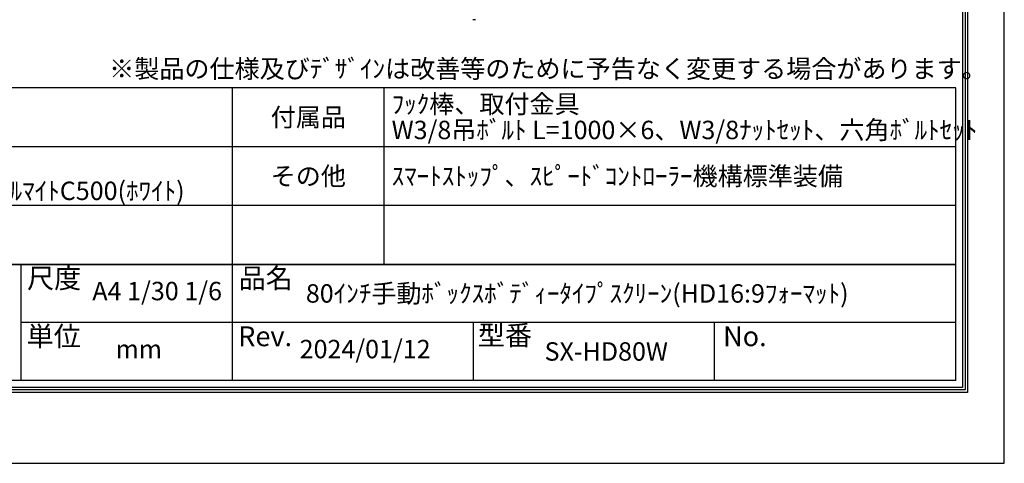
# Model space of a CAD drawing. Units: millimetres. Extents: x 9 to 6309, y -11 to 8899.
# Drawn here: x 2291 to 6309, y -11 to 1798 of the extents above; entities that cross this region are included whole.
import ezdxf
from ezdxf.enums import TextEntityAlignment as Align

# ---------------------------------------------------------------- set-up
doc = ezdxf.new("R2010")
doc.units = ezdxf.units.MM
doc.linetypes.add('HIDDEN', pattern=[9.525, 6.35, -3.175])
doc.layers.get('Defpoints').update_dxf_attribs({"color": 4})
for name, color, linetype in [('sita-pipe', 253, 'Continuous'), ('図枠', 2, 'Continuous'), ('文字', 7, 'Continuous')]:
    doc.layers.add(name, color=color, linetype=linetype)

msp = doc.modelspace()

# ---------------------------------------------------------------- linework, layer by layer
at = {"layer": 'Defpoints'}
msp.add_lwpolyline([(9.208, -10.652), (6309.208, -10.652), (6309.208, 8899.348), (9.208, 8899.348)], close=True, dxfattribs=at)
at = {"layer": 'sita-pipe', "color": 253, "linetype": 'Continuous'}
msp.add_line((4150.807, 1797.767), (4140.927, 1797.767), dxfattribs=at)
at = {"layer": '図枠', "color": 2}
for p, q in [((6110.767, 1520.139), (207.65, 1520.139)), ((3159.208, 326.987), (3159.208, 1520.139)), ((3779.208, 800.139), (3779.208, 1520.139)), ((6110.767, 326.987), (6110.767, 1520.139)), ((6110.767, 1280.139), (207.65, 1280.139)), ((6110.767, 1040.139), (207.65, 1040.139)), ((6110.767, 800.139), (207.65, 800.139)), ((207.65, 800.139), (6110.767, 800.139)), ((2295.743, 800.139), (2295.743, 326.987)), ((6110.767, 563.563), (2295.743, 563.563)), ((4143.043, 326.987), (4143.043, 563.563)), ((5126.877, 326.987), (5126.877, 563.563)), ((6110.767, 326.987), (207.65, 326.987))]:
    msp.add_line(p, q, dxfattribs=at)
for points in [[(159.208, 278.545), (159.208, 8610.151), (6159.208, 8610.151), (6159.208, 278.545)], [(169.347, 288.684), (169.347, 8600.012), (6149.069, 8600.012), (6149.069, 288.684)], [(179.486, 298.823), (179.486, 8589.874), (6138.93, 8589.874), (6138.93, 298.823)]]:
    msp.add_lwpolyline(points, close=True, dxfattribs=at)

# ---------------------------------------------------------------- texts
at = {"layer": '図枠', "linetype": 'HIDDEN', "ltscale": 5}
msp.add_text('※製品の仕様及びﾃﾞｻﾞｲﾝは改善等のために予告なく変更する場合があります。', height=75, dxfattribs=at).set_placement((2656.72, 1560.343))
at = {"layer": '図枠'}
for s, p in [('尺度', (2321.4, 743.812)), ('品名', (3184.866, 743.812)), ('型番', (4160.914, 511.129)), ('単位', (2319.53, 507.236)), ('Rev.', (3182.996, 507.236)), ('No.', (5161.626, 507.236))]:
    msp.add_text(s, height=81.1115, dxfattribs=at).set_placement(p, align=Align.MIDDLE_LEFT)
at = {"layer": '文字'}
for s, p in [('ﾌｯｸ棒、取付金具', (3809.208, 1454.049)), ('W3/8吊ﾎﾞﾙﾄ L=1000×6、W3/8ﾅｯﾄｾｯﾄ、六角ﾎﾞﾙﾄｾｯﾄ', (3809.208, 1348.327)), ('ｽﾏｰﾄｽﾄｯﾌﾟ、ｽﾋﾟｰﾄﾞｺﾝﾄﾛｰﾗｰ機構標準装備', (3809.208, 1160.139)), ('塗装色：ｱﾙﾏｲﾄB2ｸﾘｱｰ(ｼﾙﾊﾞｰ) ｱﾙﾏｲﾄC500(ﾎﾜｲﾄ)', (857.65, 1100.139)), ('80ｲﾝﾁ手動ﾎﾞｯｸｽﾎﾞﾃﾞｨｰﾀｲﾌﾟｽｸﾘｰﾝ(HD16:9ﾌｫｰﾏｯﾄ)', (3459.208, 681.851))]:
    msp.add_text(s, height=75, dxfattribs=at).set_placement(p, align=Align.MIDDLE_LEFT)
for s, p in [('付属品', (3469.208, 1400.139)), ('その他', (3469.208, 1160.139)), ('SX-HD80W', (4684.96, 445.275))]:
    msp.add_text(s, height=75, dxfattribs=at).set_placement(p, align=Align.MIDDLE_CENTER)
for s, p in [('A4 1/30 1/6', (2852.476, 681.851)), ('2024/01/12', (3701.125, 445.275)), ('mm', (2777.476, 445.275))]:
    msp.add_text(s, height=75, dxfattribs=at).set_placement(p, align=Align.MIDDLE)

doc.saveas('drawing.dxf')
